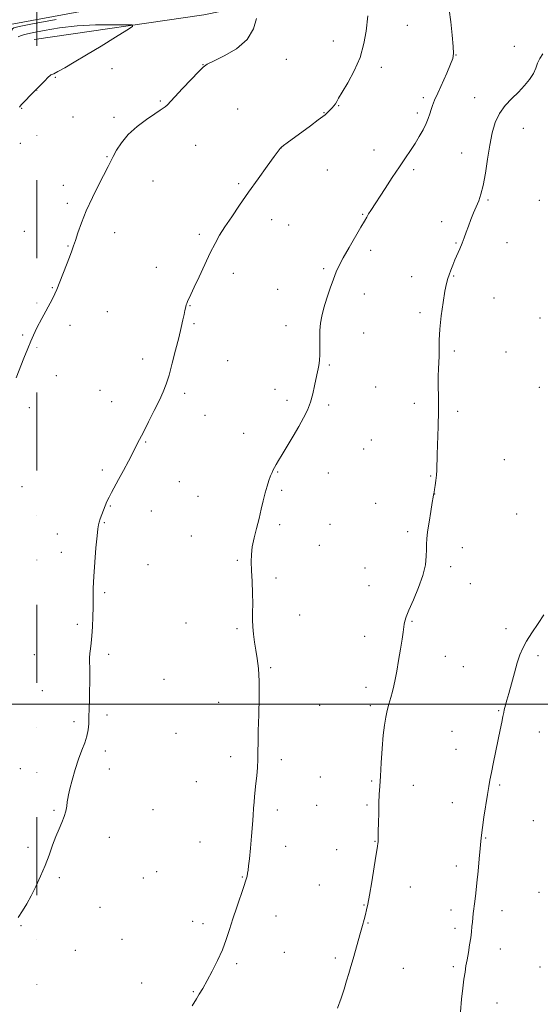
# Model space of a CAD drawing. Extents: x 2202300 to 2205200, y 359800 to 362700.
# Drawn here: x 2204621 to 2204860, y 360862 to 361314 of the extents above; entities that cross this region are included whole.
import ezdxf

# ---------------------------------------------------------------- set-up
doc = ezdxf.new("R2010")
doc.units = 0
doc.header["$MEASUREMENT"] = 0
doc.linetypes.add('DGN Style 6', pattern=[97.373855, 0.051196, -20.478203, 35.836855, -20.478203, 0.051196, -20.478203])
for name, color, linetype, lineweight in [('32000', 7, 'Continuous', 0), ('COUNTY BOUNDARY', 142, 'DGN Style 6', 13), ('DTM HARD BREAKLINE', 7, 'Continuous', 0), ('DTM SPOT ELEVATION', 2, 'Continuous', 13), ('INDEX CONTOUR', 41, 'Continuous', 13), ('INTERMEDIATE CONTOUR', 44, 'Continuous', 0)]:
    doc.layers.add(name, color=color, linetype=linetype, lineweight=lineweight)

msp = doc.modelspace()

# ---------------------------------------------------------------- linework, layer by layer
at = {"layer": '32000', "flags": 128}
msp.add_lwpolyline([(2205000, 361000), (2202500, 361000)], dxfattribs=at)
at = {"layer": 'COUNTY BOUNDARY'}
msp.add_polyline3d([(2204628.48, 362500, 1013.986), (2204628.48, 362339.771, 1012.757), (2204628.48, 362311.976, 1011.984), (2204628.48, 362134.838, 1013.676), (2204628.48, 361943.475, 1014.658), (2204628.48, 360000, 1033.792)], dxfattribs=at)
at = {"layer": 'DTM HARD BREAKLINE'}
for points in [[(2204609.55, 361311.43, 1018.89), (2204616.32, 361312.08, 1018.88), (2204677.63, 361323.59, 1018.8), (2204752.65, 361337.56, 1020.31), (2204865.34, 361362.62, 1024.46), (2204983.63, 361388.32, 1030.39), (2205000, 361392.059, 1031.586)], [(2204627.3, 361305.22, 1014.31), (2204705.24, 361316.42, 1017.14), (2204774.95, 361330.87, 1019.55), (2204819.34, 361339.57, 1021.47)]]:
    msp.add_polyline3d(points, dxfattribs=at)
at = {"layer": 'DTM SPOT ELEVATION'}
for p in [(2204798.6, 361311.63, 1021.12), (2204764.66, 361304.49, 1019.48), (2204847.67, 361301.99, 1023.08), (2204743.09, 361296.09, 1018.54), (2204820.88, 361297.99, 1022.03), (2204663.1, 361291.83, 1017.03), (2204704.73, 361293.55, 1017.98), (2204786.7, 361292.33, 1020.3), (2204637.05, 361287.72, 1016.15), (2204685.28, 361276.99, 1017.9), (2204806, 361278.47, 1021.64), (2204829.47, 361278.43, 1023.16), (2204621.6, 361273.58, 1016.09), (2204720.77, 361273.31, 1018.72), (2204760.28, 361271.5, 1019.95), (2204767.06, 361274.75, 1020.07), (2204803.24, 361271.46, 1021.65), (2204645.18, 361269.65, 1017.08), (2204663.99, 361269.38, 1017.72), (2204851.84, 361264.38, 1024.99), (2204621.02, 361257.54, 1016.4), (2204701.38, 361256.61, 1018.6), (2204740.58, 361255.34, 1020.01), (2204783.34, 361254.42, 1021.37), (2204660.72, 361251.32, 1017.91), (2204823.48, 361253.01, 1023.17), (2204761.88, 361245.2, 1020.9), (2204801.51, 361245.44, 1022.29), (2204681.9, 361240.22, 1018.76), (2204640.76, 361238.17, 1017.51), (2204721.11, 361238.93, 1019.78), (2204835.66, 361231.5, 1024.19), (2204859.19, 361231.32, 1025.19), (2204642.59, 361229.94, 1017.7), (2204736.31, 361222.5, 1020.59), (2204778.13, 361224.92, 1021.9), (2204622.79, 361217.13, 1017.2), (2204744.2, 361220.05, 1020.89), (2204814.34, 361221.48, 1023.42), (2204664.26, 361216.48, 1018.57), (2204703.15, 361215.65, 1019.72), (2204642.81, 361210.3, 1017.91), (2204781.82, 361208.3, 1022.39), (2204820.91, 361211.77, 1023.89), (2204844.36, 361211.84, 1024.76), (2204683.43, 361200.63, 1019.39), (2204760.23, 361199.97, 1021.79), (2204718.71, 361197.74, 1020.49), (2204800.64, 361196.33, 1023.3), (2204819.86, 361196.65, 1024.1), (2204635.69, 361191.24, 1017.92), (2204739.15, 361190.45, 1021.21), (2204778.84, 361188.38, 1022.59), (2204838.35, 361186.48, 1024.79), (2204698.86, 361182.91, 1020.06), (2204660.88, 361180.16, 1018.9), (2204804.34, 361179.75, 1023.67), (2204859.45, 361177.33, 1025.6), (2204643.76, 361173.98, 1018.4), (2204700.7, 361174.66, 1020.19), (2204742.85, 361173.8, 1021.49), (2204621.98, 361169.49, 1017.87), (2204778.48, 361170.4, 1022.68), (2204677.11, 361158.48, 1019.51), (2204820.13, 361162.09, 1024.29), (2204843.9, 361161.64, 1025.09), (2204716.08, 361157.68, 1020.81), (2204762.81, 361155.7, 1022.13), (2204637.52, 361150.89, 1018.49), (2204783.99, 361145.59, 1022.73), (2204859.18, 361145.48, 1025.6), (2204657.47, 361144.1, 1019.1), (2204696.35, 361142.66, 1020.31), (2204737.79, 361144.55, 1021.52), (2204625.06, 361136.2, 1018.3), (2204662.86, 361138.9, 1019.32), (2204743.31, 361139.43, 1021.7), (2204762.56, 361137.33, 1022.21), (2204801.81, 361138.12, 1023.59), (2204705.77, 361132.58, 1020.74), (2204821.76, 361134.49, 1024.31), (2204723.52, 361124.29, 1021.4), (2204678.42, 361120.4, 1020.1), (2204782.09, 361121.36, 1022.93), (2204778.61, 361117.16, 1022.88), (2204843.13, 361112.27, 1024.95), (2204658.57, 361107.47, 1019.7), (2204739.05, 361106.59, 1022.07), (2204762.27, 361106.15, 1022.61), (2204809.24, 361104.81, 1023.91), (2204621.68, 361099.89, 1018.73), (2204693.95, 361102.16, 1020.89), (2204702.54, 361095.47, 1021.2), (2204740.93, 361098.16, 1022.2), (2204811.1, 361096.49, 1024.01), (2204662.25, 361090.93, 1020.09), (2204784.13, 361092.29, 1023.29), (2204681.12, 361088.75, 1020.69), (2204848.72, 361087.26, 1025.21), (2204659.58, 361083.29, 1020.09), (2204740.02, 361082.42, 1022.26), (2204763.08, 361082.62, 1022.8), (2204637.9, 361078.13, 1019.39), (2204699.51, 361077.24, 1021.28), (2204798.73, 361079.17, 1023.81), (2204758.15, 361072.89, 1022.71), (2204639.76, 361069.75, 1019.5), (2204823.86, 361071.88, 1024.36), (2204679.53, 361064.03, 1020.81), (2204720.52, 361066.04, 1021.88), (2204779.15, 361062.56, 1023.32), (2204818.54, 361063.17, 1024.25), (2204738.31, 361057.95, 1022.21), (2204780.97, 361054.35, 1023.41), (2204827.54, 361055.32, 1024.56), (2204659.69, 361051.25, 1020.19), (2204749.22, 361040.95, 1022.49), (2204647.07, 361036.64, 1019.73), (2204696.95, 361037.21, 1021.55), (2204800.68, 361038.02, 1024.1), (2204720.43, 361034.62, 1021.85), (2204843.93, 361034.62, 1025.57), (2204778.98, 361031.23, 1023.49), (2204627.46, 361022.68, 1019.16), (2204661.54, 361022.88, 1020.3), (2204815.97, 361022.02, 1024.69), (2204858.58, 361022.28, 1026.34), (2204735.89, 361016.77, 1022.12), (2204824.22, 361017.27, 1025.07), (2204686.86, 361011.35, 1021.08), (2204631.11, 361006.15, 1019.25), (2204779.69, 361007.72, 1023.58), (2204712.04, 361000.79, 1021.51), (2204758.43, 360999.42, 1022.82), (2204781.55, 360999.36, 1023.7), (2204840.49, 360996.98, 1025.9), (2204645.53, 360991.93, 1019.75), (2204660.75, 360995.08, 1020.3), (2204692.35, 360986.56, 1021.09), (2204819.05, 360987.6, 1025.17), (2204859.19, 360987.18, 1026.71), (2204659.92, 360978.53, 1020.29), (2204820.89, 360979.3, 1025.3), (2204717.56, 360975.88, 1021.64), (2204740.79, 360974.61, 1022.3), (2204620.96, 360970.38, 1019.36), (2204661.76, 360970.2, 1020.34), (2204701.7, 360964.43, 1021.24), (2204758.67, 360966.65, 1022.93), (2204782.27, 360964.75, 1023.83), (2204801.28, 360962.8, 1024.69), (2204840.91, 360962.95, 1026.19), (2204636.43, 360951.2, 1019.89), (2204681.86, 360951.55, 1020.8), (2204738.97, 360951.43, 1022.31), (2204756.98, 360953.63, 1022.92), (2204780.1, 360953.78, 1023.76), (2204819.25, 360954.77, 1025.39), (2204856.4, 360946.54, 1026.81), (2204661.79, 360938.82, 1020.42), (2204783.8, 360937.12, 1023.94), (2204834.57, 360938.64, 1026.09), (2204624.49, 360934.29, 1019.72), (2204703.38, 360936.7, 1021.33), (2204742.69, 360934.74, 1022.5), (2204766.12, 360933.22, 1023.31), (2204821.1, 360925.67, 1025.59), (2204638.84, 360920.33, 1020.2), (2204677.4, 360920.16, 1020.84), (2204683.6, 360923.14, 1020.94), (2204722.9, 360920.65, 1021.93), (2204758.13, 360916.97, 1023.12), (2204800.02, 360916.11, 1024.72), (2204858.99, 360913.66, 1027.13), (2204657.55, 360906.73, 1020.7), (2204778.73, 360907.89, 1023.93), (2204818.62, 360905.58, 1025.6), (2204842.03, 360905.25, 1026.5), (2204738.38, 360902.71, 1022.6), (2204621.3, 360898.3, 1020.08), (2204700.06, 360900.37, 1021.52), (2204704.87, 360899.31, 1021.61), (2204780.58, 360899.56, 1024.08), (2204820.49, 360897.17, 1025.71), (2204667.61, 360891.99, 1020.73), (2204841.24, 360887.6, 1026.51), (2204646.2, 360886.95, 1020.64), (2204742.09, 360886.03, 1022.89), (2204765.6, 360883.47, 1023.7), (2204720.29, 360880.94, 1022.23), (2204796.75, 360878.74, 1024.9), (2204819.77, 360879.46, 1025.8), (2204859.56, 360879.41, 1027.3), (2204676.62, 360872.06, 1021.3), (2204700.42, 360868.09, 1021.91), (2204839.76, 360862.84, 1026.6)]:
    msp.add_point(p, dxfattribs=at)
at = {"layer": 'INDEX CONTOUR'}
msp.add_polyline3d([(2204780.408, 361316.065, 1020), (2204779.63, 361308.957, 1020), (2204778.683, 361303.253, 1020), (2204776.938, 361296.961, 1020), (2204774.248, 361290.765, 1020), (2204771.212, 361285.24, 1020), (2204768.617, 361280.937, 1020), (2204767.038, 361278.213, 1020), (2204766.201, 361276.66, 1020), (2204765.622, 361275.673, 1020), (2204764.915, 361274.759, 1020), (2204764.087, 361273.855, 1020), (2204760.815, 361270.626, 1020), (2204759.836, 361269.826, 1020), (2204757.735, 361268.233, 1020), (2204754.166, 361265.589, 1020), (2204743.38, 361257.663, 1020), (2204741.788, 361256.473, 1020), (2204740.884, 361255.763, 1020), (2204740.246, 361255.16, 1020), (2204739.3, 361253.968, 1020), (2204737.433, 361251.409, 1020), (2204734.239, 361246.975, 1020), (2204730.137, 361241.243, 1020), (2204725.752, 361235.059, 1020), (2204721.625, 361229.154, 1020), (2204717.963, 361223.804, 1020), (2204714.889, 361219.171, 1020), (2204712.441, 361215.266, 1020), (2204710.314, 361211.512, 1020), (2204708.112, 361207.182, 1020), (2204705.582, 361201.842, 1020), (2204703.004, 361196.235, 1020), (2204700.792, 361191.397, 1020), (2204699.262, 361188.109, 1020), (2204697.738, 361184.907, 1020), (2204697.362, 361184.037, 1020), (2204697.108, 361183.32, 1020), (2204696.925, 361182.635, 1020), (2204696.756, 361181.841, 1020), (2204696.527, 361180.707, 1020), (2204696.159, 361178.981, 1020), (2204695.58, 361176.432, 1020), (2204694.749, 361172.906, 1020), (2204693.636, 361168.265, 1020), (2204692.244, 361162.554, 1020), (2204690.723, 361156.531, 1020), (2204689.259, 361151.13, 1020), (2204687.952, 361146.977, 1020), (2204686.571, 361143.442, 1020), (2204684.795, 361139.582, 1020), (2204682.441, 361134.763, 1020), (2204679.851, 361129.586, 1020), (2204677.504, 361124.956, 1020), (2204675.724, 361121.491, 1020), (2204670.548, 361111.613, 1020), (2204668.257, 361107.271, 1020), (2204666.079, 361103.185, 1020), (2204662.844, 361097.227, 1020), (2204661.688, 361095.012, 1020), (2204660.725, 361092.997, 1020), (2204659.888, 361091.056, 1020), (2204659.112, 361089.085, 1020), (2204658.354, 361087.038, 1020), (2204657.671, 361085.098, 1020), (2204657.141, 361083.503, 1020), (2204656.804, 361082.274, 1020), (2204656.544, 361080.565, 1020), (2204656.204, 361077.312, 1020), (2204655.683, 361071.857, 1020), (2204655.104, 361065.172, 1020), (2204654.64, 361058.636, 1020), (2204654.419, 361053.289, 1020), (2204654.361, 361048.815, 1020), (2204654.339, 361044.555, 1020), (2204654.247, 361040.037, 1020), (2204654.064, 361035.514, 1020), (2204653.791, 361031.422, 1020), (2204653.444, 361028.091, 1020), (2204653.098, 361025.434, 1020), (2204652.843, 361023.255, 1020), (2204652.741, 361021.333, 1020), (2204652.749, 361019.327, 1020), (2204652.794, 361016.871, 1020), (2204652.815, 361013.699, 1020), (2204652.802, 361009.96, 1020), (2204652.755, 361005.909, 1020), (2204652.672, 361001.791, 1020), (2204652.571, 360997.818, 1020), (2204652.465, 360994.195, 1020), (2204652.342, 360991.052, 1020), (2204652.072, 360988.199, 1020), (2204651.498, 360985.376, 1020), (2204650.51, 360982.33, 1020), (2204649.196, 360978.85, 1020), (2204647.694, 360974.733, 1020), (2204646.15, 360969.948, 1020), (2204644.742, 360965.138, 1020), (2204643.659, 360961.116, 1020), (2204643.024, 360958.443, 1020), (2204642.708, 360956.676, 1020), (2204642.512, 360955.121, 1020), (2204642.258, 360953.218, 1020), (2204641.827, 360950.95, 1020), (2204641.113, 360948.435, 1020), (2204640.052, 360945.743, 1020), (2204638.733, 360942.751, 1020), (2204637.282, 360939.294, 1020), (2204635.79, 360935.257, 1020), (2204634.19, 360930.753, 1020), (2204632.368, 360925.949, 1020), (2204630.27, 360921.036, 1020), (2204628.038, 360916.282, 1020), (2204625.871, 360911.972, 1020), (2204623.899, 360908.304, 1020), (2204621.999, 360905.098, 1020), (2204619.984, 360902.079, 1020)], dxfattribs=at)
at = {"layer": 'INTERMEDIATE CONTOUR'}
for points in [[(2204817.766, 361318.796, 1022), (2204818.496, 361313.265, 1022), (2204819.172, 361307.182, 1022), (2204819.66, 361302.013, 1022), (2204819.817, 361298.749, 1022), (2204819.471, 361296.477, 1022), (2204818.441, 361293.809, 1022), (2204816.663, 361289.763, 1022), (2204812.548, 361280.568, 1022), (2204811.111, 361277.287, 1022), (2204810.143, 361274.925, 1022), (2204809.456, 361272.996, 1022), (2204808.86, 361271.072, 1022), (2204808.172, 361268.96, 1022), (2204807.203, 361266.525, 1022), (2204805.819, 361263.689, 1022), (2204804.092, 361260.582, 1022), (2204802.143, 361257.401, 1022), (2204800.047, 361254.239, 1022), (2204797.692, 361250.813, 1022), (2204794.925, 361246.749, 1022), (2204791.692, 361241.868, 1022), (2204788.376, 361236.777, 1022), (2204781.864, 361226.715, 1022), (2204780.843, 361225.081, 1022), (2204780.009, 361223.658, 1022), (2204778.971, 361221.833, 1022), (2204777.305, 361218.949, 1022), (2204771.843, 361209.631, 1022), (2204769.191, 361205, 1022), (2204767.294, 361201.462, 1022), (2204765.914, 361198.478, 1022), (2204764.631, 361195.193, 1022), (2204763.138, 361191.008, 1022), (2204761.584, 361186.354, 1022), (2204760.23, 361181.918, 1022), (2204759.282, 361178.194, 1022), (2204758.719, 361174.898, 1022), (2204758.462, 361171.551, 1022), (2204758.421, 361167.829, 1022), (2204758.462, 361164.011, 1022), (2204758.436, 361160.529, 1022), (2204758.24, 361157.722, 1022), (2204757.926, 361155.557, 1022), (2204757.597, 361153.909, 1022), (2204757.316, 361152.588, 1022), (2204757.022, 361151.154, 1022), (2204756.052, 361146.107, 1022), (2204755.245, 361142.47, 1022), (2204754.168, 361138.67, 1022), (2204752.776, 361135.054, 1022), (2204751.006, 361131.429, 1022), (2204748.789, 361127.471, 1022), (2204746.142, 361123.017, 1022), (2204741.069, 361114.685, 1022), (2204739.413, 361111.916, 1022), (2204738.337, 361110.044, 1022), (2204737.613, 361108.709, 1022), (2204737.035, 361107.572, 1022), (2204736.481, 361106.357, 1022), (2204735.855, 361104.807, 1022), (2204735.085, 361102.717, 1022), (2204734.217, 361100.086, 1022), (2204733.325, 361096.966, 1022), (2204732.454, 361093.413, 1022), (2204731.553, 361089.478, 1022), (2204730.54, 361085.22, 1022), (2204729.386, 361080.738, 1022), (2204728.27, 361076.311, 1022), (2204727.421, 361072.262, 1022), (2204727.005, 361068.753, 1022), (2204726.942, 361065.316, 1022), (2204727.086, 361061.324, 1022), (2204727.305, 361056.385, 1022), (2204727.508, 361051.047, 1022), (2204727.614, 361046.094, 1022), (2204727.583, 361042.095, 1022), (2204727.528, 361038.758, 1022), (2204727.602, 361035.576, 1022), (2204727.919, 361032.149, 1022), (2204728.438, 361028.5, 1022), (2204729.075, 361024.757, 1022), (2204729.74, 361020.915, 1022), (2204730.301, 361016.432, 1022), (2204730.614, 361010.627, 1022), (2204730.594, 361003.168, 1022), (2204730.376, 360995.106, 1022), (2204730.153, 360987.837, 1022), (2204730.066, 360982.385, 1022), (2204730.046, 360978.278, 1022), (2204729.977, 360974.674, 1022), (2204729.768, 360970.917, 1022), (2204729.457, 360967.114, 1022), (2204729.11, 360963.559, 1022), (2204728.492, 360957.699, 1022), (2204728.244, 360955.05, 1022), (2204728.031, 360952.27, 1022), (2204727.799, 360948.98, 1022), (2204727.481, 360944.766, 1022), (2204727.034, 360939.463, 1022), (2204726.533, 360933.878, 1022), (2204726.081, 360929.072, 1022), (2204725.748, 360925.824, 1022), (2204725.501, 360923.812, 1022), (2204725.283, 360922.436, 1022), (2204725.011, 360921.106, 1022), (2204724.508, 360919.262, 1022), (2204723.577, 360916.355, 1022), (2204720.33, 360906.86, 1022), (2204718.562, 360901.521, 1022), (2204717.018, 360896.59, 1022), (2204715.505, 360891.929, 1022), (2204713.726, 360887.229, 1022), (2204711.49, 360882.3, 1022), (2204709.023, 360877.443, 1022), (2204706.659, 360873.083, 1022), (2204704.664, 360869.55, 1022), (2204703.055, 360866.817, 1022), (2204701.789, 360864.761, 1022), (2204699.767, 360861.594, 1022)], [(2204605.613, 361307.188, 1018), (2204607.917, 361307.492, 1018), (2204610.616, 361307.773, 1018), (2204612.979, 361307.941, 1018), (2204614.453, 361307.938, 1018), (2204615.177, 361307.825, 1018), (2204615.601, 361307.622, 1018), (2204615.705, 361307.642, 1018), (2204615.869, 361307.769, 1018), (2204616.152, 361308.014, 1018), (2204616.495, 361308.36, 1018), (2204616.811, 361308.787, 1018), (2204617.037, 361309.263, 1018), (2204617.216, 361309.734, 1018), (2204617.422, 361310.134, 1018), (2204618.009, 361310.474, 1018), (2204620.477, 361311.062, 1018), (2204626.613, 361312.282, 1018), (2204637.428, 361314.336, 1018)], [(2204729.366, 361314.869, 1018), (2204727.997, 361310.067, 1018), (2204725.03, 361305.158, 1018), (2204720.134, 361300.924, 1018), (2204714.495, 361297.593, 1018), (2204709.676, 361295.25, 1018), (2204706.757, 361293.807, 1018), (2204704.886, 361292.494, 1018), (2204702.726, 361290.366, 1018), (2204699.34, 361286.821, 1018), (2204695.371, 361282.622, 1018), (2204691.863, 361278.874, 1018), (2204688.307, 361275.04, 1018), (2204687.469, 361274.262, 1018), (2204686.567, 361273.617, 1018), (2204685.12, 361272.691, 1018), (2204682.657, 361271.078, 1018), (2204678.931, 361268.5, 1018), (2204674.593, 361265.187, 1018), (2204670.516, 361261.496, 1018), (2204667.392, 361257.773, 1018), (2204665.177, 361254.324, 1018), (2204663.644, 361251.446, 1018), (2204661.351, 361246.935, 1018), (2204657.068, 361238.649, 1018), (2204654.054, 361232.631, 1018), (2204651.198, 361226.484, 1018), (2204648.975, 361220.997, 1018), (2204647.37, 361216.427, 1018), (2204646.243, 361212.905, 1018), (2204645.424, 361210.386, 1018), (2204644.631, 361208.146, 1018), (2204643.549, 361205.286, 1018), (2204637.75, 361190.334, 1018), (2204636.865, 361188.335, 1018), (2204635.535, 361185.729, 1018), (2204630.881, 361177.048, 1018), (2204628.594, 361172.72, 1018), (2204626.973, 361169.472, 1018), (2204625.725, 361166.674, 1018), (2204624.378, 361163.357, 1018), (2204622.607, 361158.896, 1018), (2204619.063, 361149.891, 1018)], [(2204620.043, 361306.369, 1016), (2204621.009, 361306.852, 1016), (2204622.949, 361307.444, 1016), (2204626.442, 361308.256, 1016), (2204631.885, 361309.335, 1016), (2204638.922, 361310.466, 1016), (2204647.01, 361311.367, 1016), (2204655.5, 361311.833, 1016), (2204663.309, 361311.966, 1016), (2204669.244, 361311.946, 1016), (2204672.331, 361311.827, 1016), (2204672.473, 361311.169, 1016), (2204669.794, 361309.407, 1016), (2204664.612, 361306.209, 1016), (2204658.037, 361302.169, 1016), (2204651.379, 361298.109, 1016), (2204645.731, 361294.721, 1016), (2204641.339, 361292.152, 1016), (2204638.233, 361290.416, 1016), (2204636.374, 361289.471, 1016), (2204635.421, 361289.065, 1016), (2204634.966, 361288.89, 1016), (2204634.583, 361288.614, 1016), (2204633.784, 361287.822, 1016), (2204632.073, 361286.076, 1016), (2204625.852, 361279.795, 1016), (2204623.013, 361276.898, 1016), (2204621.391, 361275.178, 1016), (2204620.504, 361274.158, 1016)], [(2204860.756, 361298.632, 1024), (2204859.349, 361296.497, 1024), (2204858.389, 361294.309, 1024), (2204857.574, 361292.019, 1024), (2204856.468, 361289.554, 1024), (2204854.73, 361286.871, 1024), (2204852.401, 361284.016, 1024), (2204849.615, 361281.055, 1024), (2204846.545, 361278.021, 1024), (2204843.521, 361274.791, 1024), (2204840.911, 361271.204, 1024), (2204838.979, 361267.101, 1024), (2204837.58, 361262.322, 1024), (2204836.464, 361256.711, 1024), (2204835.421, 361250.293, 1024), (2204834.402, 361243.815, 1024), (2204833.395, 361238.208, 1024), (2204832.389, 361234.126, 1024), (2204831.342, 361231.112, 1024), (2204828.995, 361225.529, 1024), (2204827.753, 361222.462, 1024), (2204826.591, 361219.471, 1024), (2204825.578, 361216.729, 1024), (2204824.647, 361214.17, 1024), (2204823.696, 361211.663, 1024), (2204822.654, 361209.105, 1024), (2204820.462, 361203.965, 1024), (2204819.433, 361201.491, 1024), (2204818.513, 361199.193, 1024), (2204817.74, 361197.168, 1024), (2204817.125, 361195.365, 1024), (2204816.55, 361193.125, 1024), (2204815.867, 361189.64, 1024), (2204814.994, 361184.42, 1024), (2204814.105, 361178.238, 1024), (2204813.44, 361172.191, 1024), (2204813.163, 361167.147, 1024), (2204813.139, 361163.088, 1024), (2204813.155, 361159.767, 1024), (2204813.055, 361156.898, 1024), (2204812.895, 361154.018, 1024), (2204812.791, 361150.619, 1024), (2204812.814, 361146.282, 1024), (2204812.884, 361140.947, 1024), (2204812.88, 361134.643, 1024), (2204812.721, 361127.561, 1024), (2204812.262, 361114.577, 1024), (2204812.074, 361107.477, 1024), (2204811.944, 361105.105, 1024), (2204811.692, 361102.685, 1024), (2204811.378, 361100.378, 1024), (2204811.092, 361098.529, 1024), (2204810.904, 361097.383, 1024), (2204810.792, 361096.778, 1024), (2204810.624, 361096.054, 1024), (2204810.423, 361094.997, 1024), (2204810.01, 361092.597, 1024), (2204809.337, 361088.493, 1024), (2204808.563, 361083.584, 1024), (2204807.902, 361079.082, 1024), (2204807.516, 361075.863, 1024), (2204807.355, 361073.453, 1024), (2204807.318, 361071.04, 1024), (2204807.26, 361067.942, 1024), (2204806.86, 361063.988, 1024), (2204805.757, 361059.137, 1024), (2204803.76, 361053.512, 1024), (2204801.379, 361047.878, 1024), (2204799.296, 361043.166, 1024), (2204798.028, 361040.043, 1024), (2204797.422, 361038.109, 1024), (2204797.16, 361036.701, 1024), (2204796.669, 361033.048, 1024), (2204796.186, 361029.802, 1024), (2204795.444, 361025.205, 1024), (2204794.564, 361019.997, 1024), (2204793.716, 361015.157, 1024), (2204793.018, 361011.415, 1024), (2204792.404, 361008.486, 1024), (2204791.757, 361005.833, 1024), (2204790.994, 361003.025, 1024), (2204790.175, 361000.063, 1024), (2204789.387, 360997.058, 1024), (2204788.701, 360994.002, 1024), (2204788.102, 360990.426, 1024), (2204787.559, 360985.742, 1024), (2204787.043, 360979.653, 1024), (2204786.581, 360973.016, 1024), (2204786.201, 360966.975, 1024), (2204785.926, 360962.332, 1024), (2204785.731, 360958.528, 1024), (2204785.582, 360954.662, 1024), (2204785.451, 360950.131, 1024), (2204785.343, 360945.536, 1024), (2204785.271, 360941.776, 1024), (2204785.242, 360939.505, 1024), (2204785.237, 360937.88, 1024), (2204785.221, 360937.477, 1024), (2204785.157, 360936.695, 1024), (2204785.094, 360936.143, 1024), (2204784.87, 360934.635, 1024), (2204784.327, 360931.223, 1024), (2204783.378, 360925.412, 1024), (2204782.235, 360918.521, 1024), (2204781.184, 360912.33, 1024), (2204780.437, 360908.16, 1024), (2204779.9, 360905.52, 1024), (2204779.403, 360903.467, 1024), (2204778.803, 360901.197, 1024), (2204778.049, 360898.464, 1024), (2204777.114, 360895.163, 1024), (2204773.662, 360883.151, 1024), (2204772.661, 360879.619, 1024), (2204771.718, 360876.335, 1024), (2204770.709, 360872.968, 1024), (2204769.529, 360869.243, 1024), (2204768.156, 360865.088, 1024), (2204766.585, 360860.482, 1024)], [(2204861.314, 361041.025, 1026), (2204858.575, 361036.99, 1026), (2204855.763, 361032.81, 1026), (2204853.318, 361028.971, 1026), (2204851.546, 361025.763, 1026), (2204850.235, 361022.684, 1026), (2204849.04, 361019.036, 1026), (2204847.707, 361014.389, 1026), (2204846.348, 361009.397, 1026), (2204845.16, 361004.984, 1026), (2204844.3, 361001.851, 1026), (2204843.353, 360998.447, 1026), (2204843.094, 360997.355, 1026), (2204842.844, 360996.136, 1026), (2204842.502, 360994.395, 1026), (2204841.978, 360991.803, 1026), (2204841.254, 360988.294, 1026), (2204838.112, 360973.318, 1026), (2204837.157, 360968.669, 1026), (2204836.486, 360965.198, 1026), (2204835.962, 360962.167, 1026), (2204835.383, 360958.531, 1026), (2204833.775, 360948.171, 1026), (2204833.052, 360943.361, 1026), (2204832.575, 360939.934, 1026), (2204832.256, 360937.111, 1026), (2204831.952, 360933.734, 1026), (2204831.55, 360928.986, 1026), (2204831.067, 360923.421, 1026), (2204830.548, 360917.936, 1026), (2204830.039, 360913.261, 1026), (2204829.57, 360909.45, 1026), (2204828.86, 360903.944, 1026), (2204828.624, 360901.88, 1026), (2204828.437, 360899.946, 1026), (2204828.269, 360897.901, 1026), (2204828.051, 360895.567, 1026), (2204827.71, 360892.782, 1026), (2204827.198, 360889.48, 1026), (2204826.595, 360885.973, 1026), (2204826.008, 360882.67, 1026), (2204825.519, 360879.818, 1026), (2204825.073, 360877.028, 1026), (2204824.593, 360873.751, 1026), (2204824.027, 360869.562, 1026), (2204823.44, 360864.529, 1026), (2204822.927, 360858.844, 1026)]]:
    msp.add_polyline3d(points, dxfattribs=at)

doc.saveas('drawing.dxf')
